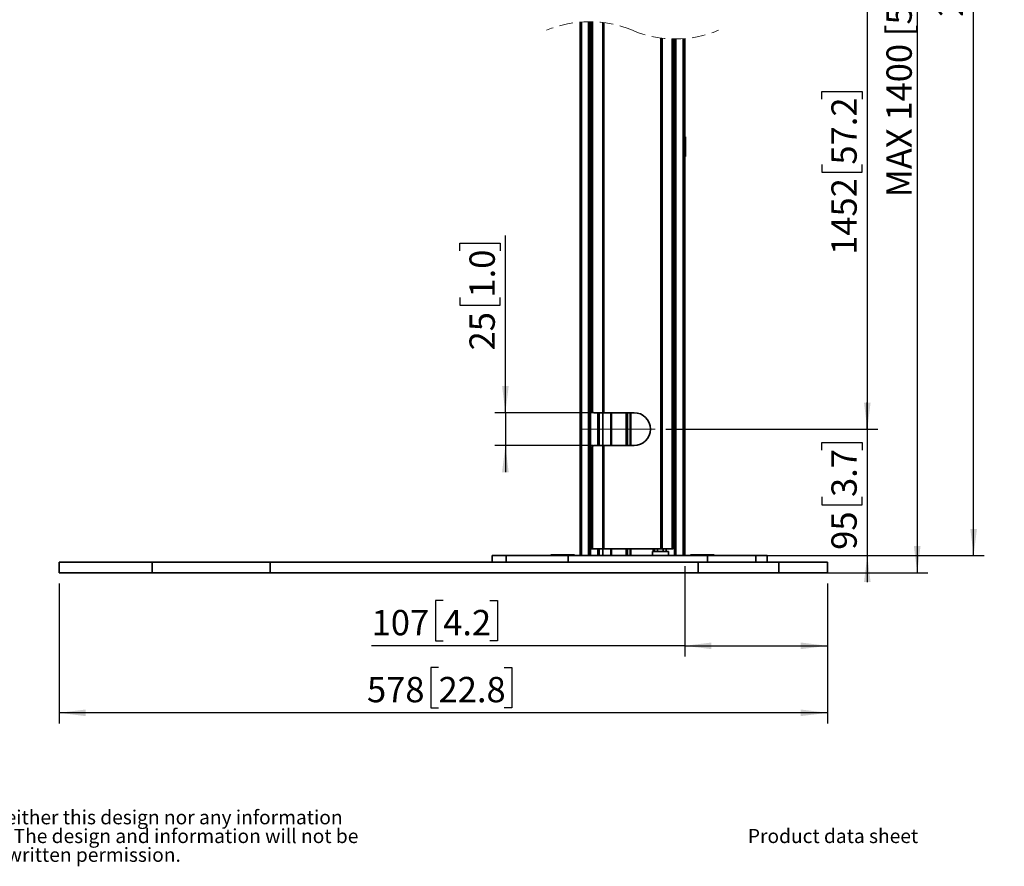
# Model space of a CAD drawing. Units: millimetres. Extents: x 6 to 206, y 14 to 288.
# Drawn here: x 113 to 206, y 17 to 97 of the extents above; entities that cross this region are included whole.
import ezdxf

# ---------------------------------------------------------------- set-up
doc = ezdxf.new("R2010")
doc.units = ezdxf.units.MM
doc.linetypes.add('CENTERX2', pattern=[20.32, 12.7, -2.54, 2.54, -2.54])
doc.linetypes.add('HIDDEN', pattern=[1.905, 1.27, -0.635])
doc.layers.add('MAATENTEKST', color=179, linetype='Continuous')
doc.layers.add('SLD-0', color=179, linetype='Continuous')
doc.styles.add('SLDTEXTSTYLE0', font='TXT', dxfattribs={"width": 0.75})
doc.styles.add('SLDTEXTSTYLE1', font='TXT', dxfattribs={"width": 0.898667})
doc.styles.add('SLDTEXTSTYLE2', font='TXT', dxfattribs={"width": 0.96})
doc.dimstyles.new('SLDDIMSTYLE0', dxfattribs={"dimtxt": 2.38125, "dimasz": 3.302, "dimexe": 0, "dimexo": 0.0625, "dimgap": 0.595312, "dimtad": 1, "dimdec": 0, "dimlfac": 8, "dimrnd": 1e-09, "dimzin": 12, "dimdsep": 46, "dimtxsty": 'SLDTEXTSTYLE0', "dimblk1": 'NONE', "dimblk2": 'NONE', "dimsah": 1, "dimcen": 0.09, "dimadec": 0, "dimazin": 3, "dimtfac": 1, "dimtofl": 0, "dimtmove": 0, "dimatfit": 3, "dimldrblk": 'NONE', "dimfxl": 0, "dimfrac": 2, "dimtolj": 1, "dimtzin": 12, "dimarcsym": 0})

# ---------------------------------------------------------------- blocks, each defined once
blk = doc.blocks.new('SW_NOTE_0')
at = {"layer": 'SLD-0', "char_height": 10.58333, "attachment_point": 1, "style": 'SLDTEXTSTYLE0'}
for s, insert in [(": This document and specifications herein are confidential and the exclusive property of Vogel's Products b.v. Neither this design nor any information", (32.13, 12.85)), ("contained in this drawing may be reproduced or disclosed to others without written consent of Vogel's Products b.v. The design and information will not be", (0, -1.26)), ('reproduced, copied or used, either in part or in its entirety, as the basis for the manufacture or sale of items without written permission.', (0, -15.37))]:
    blk.add_mtext(s, dxfattribs=dict(at, insert=insert))
blk = doc.blocks.new('_D_9')
at = {"layer": 'MAATENTEKST'}
for p, q in [((116.951, 43.935), (116.951, 30.765)), ((189.184, 43.935), (189.184, 30.765)), ((152.629, 36.032), (151.905, 36.032)), ((151.905, 36.032), (151.905, 32.248)), ((158.785, 36.032), (159.509, 36.032)), ((159.509, 36.032), (159.509, 32.248)), ((189.184, 31.765), (116.951, 31.765)), ((151.905, 32.248), (152.629, 32.248)), ((159.509, 32.248), (158.785, 32.248))]:
    blk.add_line(p, q, dxfattribs=at)
for points in [[(116.951, 31.765), (119.451, 31.455), (119.451, 32.075)], [(189.184, 31.765), (186.684, 32.075), (186.684, 31.455)]]:
    blk.add_solid(points, dxfattribs=at)
at = {"layer": 'MAATENTEKST', "char_height": 2.3813, "attachment_point": 1, "style": 'SLDTEXTSTYLE2'}
for s, insert in [('578', (145.902, 35.139)), ('22.8', (152.629, 35.139))]:
    blk.add_mtext(s, dxfattribs=dict(at, insert=insert))
blk = doc.blocks.new('_None')
blk = doc.blocks.new('_D_10')
at = {"layer": 'MAATENTEKST'}
for p, q in [((168.605, 139.928), (198.623, 139.928)), ((197.623, 139.928), (197.623, 44.935)), ((178.039, 44.935), (198.623, 44.935))]:
    blk.add_line(p, q, dxfattribs=at)
for points in [[(197.623, 139.928), (197.313, 137.428), (197.933, 137.428)], [(197.623, 44.935), (197.933, 47.435), (197.313, 47.435)]]:
    blk.add_solid(points, dxfattribs=at)
at = {"layer": 'MAATENTEKST', "insert": (194.732, 80.241), "char_height": 2.38125, "attachment_point": 1, "rotation": 90, "style": 'SLDTEXTSTYLE1'}
blk.add_mtext('MAX 1400 [55,1]', dxfattribs=at)
blk = doc.blocks.new('_D_12')
at = {"layer": 'MAATENTEKST'}
for p, q in [((176.63, 163.928), (203.927, 163.928)), ((202.927, 46.56), (202.927, 163.928)), ((198.66, 111.841), (198.66, 112.565)), ((198.66, 112.565), (202.444, 112.565)), ((202.444, 112.565), (202.444, 111.841)), ((198.66, 105.685), (198.66, 104.96)), ((202.444, 104.96), (202.444, 105.685)), ((198.66, 104.96), (202.444, 104.96)), ((176.63, 46.56), (203.927, 46.56))]:
    blk.add_line(p, q, dxfattribs=at)
for points in [[(202.927, 163.928), (202.617, 161.428), (203.237, 161.428)], [(202.927, 46.56), (203.237, 49.06), (202.617, 49.06)]]:
    blk.add_solid(points, dxfattribs=at)
at = {"layer": 'MAATENTEKST', "char_height": 2.3813, "attachment_point": 1, "rotation": 90, "style": 'SLDTEXTSTYLE2'}
for s, insert in [('78.7', (199.553, 105.685)), ('2000', (199.553, 97.198))]:
    blk.add_mtext(s, dxfattribs=dict(at, insert=insert))
blk = doc.blocks.new('_D_13')
at = {"layer": 'MAATENTEKST'}
for p, q in [((174.002, 107.303), (193.932, 107.303)), ((192.932, 107.303), (192.932, 58.435)), ((188.665, 89.466), (188.665, 90.19)), ((188.665, 90.19), (192.449, 90.19)), ((192.449, 90.19), (192.449, 89.466)), ((188.665, 83.31), (188.665, 82.585)), ((192.449, 82.585), (192.449, 83.31)), ((188.665, 82.585), (192.449, 82.585)), ((174.002, 58.435), (193.932, 58.435))]:
    blk.add_line(p, q, dxfattribs=at)
for points in [[(192.932, 107.303), (192.622, 104.803), (193.242, 104.803)], [(192.932, 58.435), (193.242, 60.935), (192.622, 60.935)]]:
    blk.add_solid(points, dxfattribs=at)
at = {"layer": 'MAATENTEKST', "char_height": 2.3813, "attachment_point": 1, "rotation": 90, "style": 'SLDTEXTSTYLE2'}
for s, insert in [('57.2', (189.558, 83.31)), ('1452', (189.558, 74.823))]:
    blk.add_mtext(s, dxfattribs=dict(at, insert=insert))
blk = doc.blocks.new('_D_14')
at = {"layer": 'MAATENTEKST'}
for p, q in [((192.932, 58.435), (192.932, 60.935)), ((174.002, 58.435), (193.932, 58.435)), ((192.932, 58.435), (192.932, 46.56)), ((188.665, 56.455), (188.665, 57.179)), ((188.665, 57.179), (192.449, 57.179)), ((192.449, 57.179), (192.449, 56.455)), ((188.665, 52.058), (188.665, 51.334)), ((192.449, 51.334), (192.449, 52.058)), ((188.665, 51.334), (192.449, 51.334)), ((183.451, 46.56), (193.932, 46.56)), ((192.932, 46.56), (192.932, 44.06))]:
    blk.add_line(p, q, dxfattribs=at)
for points in [[(192.932, 58.435), (193.242, 60.935), (192.622, 60.935)], [(192.932, 46.56), (192.622, 44.06), (193.242, 44.06)]]:
    blk.add_solid(points, dxfattribs=at)
at = {"layer": 'MAATENTEKST', "char_height": 2.3813, "attachment_point": 1, "rotation": 90, "style": 'SLDTEXTSTYLE2'}
for s, insert in [('3.7', (189.558, 52.058)), ('95', (189.558, 47.091))]:
    blk.add_mtext(s, dxfattribs=dict(at, insert=insert))
blk = doc.blocks.new('_D_15')
at = {"layer": 'MAATENTEKST'}
for p, q in [((175.768, 45.56), (175.768, 37.063)), ((189.184, 43.935), (189.184, 37.063)), ((153.064, 42.329), (152.339, 42.329)), ((152.339, 42.329), (152.339, 38.546)), ((157.46, 42.329), (158.184, 42.329)), ((158.184, 42.329), (158.184, 38.546)), ((175.768, 38.063), (146.337, 38.063)), ((152.339, 38.546), (153.064, 38.546)), ((158.184, 38.546), (157.46, 38.546)), ((175.768, 38.063), (189.184, 38.063))]:
    blk.add_line(p, q, dxfattribs=at)
for points in [[(175.768, 38.063), (178.268, 37.753), (178.268, 38.373)], [(189.184, 38.063), (186.684, 38.373), (186.684, 37.753)]]:
    blk.add_solid(points, dxfattribs=at)
at = {"layer": 'MAATENTEKST', "char_height": 2.3813, "attachment_point": 1, "style": 'SLDTEXTSTYLE2'}
for s, insert in [('107', (146.337, 41.437)), ('4.2', (153.064, 41.437))]:
    blk.add_mtext(s, dxfattribs=dict(at, insert=insert))
blk = doc.blocks.new('_D_16')
at = {"layer": 'MAATENTEKST'}
for p, q in [((154.645, 75.203), (154.645, 75.927)), ((154.645, 75.927), (158.428, 75.927)), ((158.428, 75.927), (158.428, 75.203)), ((158.911, 59.981), (158.911, 76.652)), ((154.645, 70.806), (154.645, 70.082)), ((158.428, 70.082), (158.428, 70.806)), ((154.645, 70.082), (158.428, 70.082)), ((167.175, 59.981), (157.911, 59.981)), ((158.911, 59.981), (158.911, 56.888)), ((167.175, 56.888), (157.911, 56.888)), ((158.911, 56.888), (158.911, 54.388))]:
    blk.add_line(p, q, dxfattribs=at)
for points in [[(158.911, 59.981), (159.221, 62.481), (158.601, 62.481)], [(158.911, 56.888), (158.601, 54.388), (159.221, 54.388)]]:
    blk.add_solid(points, dxfattribs=at)
at = {"layer": 'MAATENTEKST', "char_height": 2.3813, "attachment_point": 1, "rotation": 90, "style": 'SLDTEXTSTYLE2'}
for s, insert in [('1.0', (155.537, 70.806)), ('25', (155.537, 65.839))]:
    blk.add_mtext(s, dxfattribs=dict(at, insert=insert))

msp = doc.modelspace()

# ---------------------------------------------------------------- linework, layer by layer
at = {"layer": 'MAATENTEKST', "linetype": 'CENTERX2', "lineweight": 18}
msp.add_line((166.175, 58.435), (173.002, 58.435), dxfattribs=at)
at = {"layer": 'SLD-0', "color": 179, "linetype": 'Continuous', "lineweight": 35}
for p, q in [((165.943, 96.707), (165.943, 46.56)), ((166.081, 46.56), (166.081, 96.718)), ((166.71, 46.56), (166.71, 96.743)), ((166.792, 46.56), (166.792, 96.743)), ((166.84, 46.56), (166.84, 96.743)), ((166.922, 96.743), (166.922, 46.56)), ((166.999, 96.742), (166.999, 60.231)), ((167.002, 60.192), (167.002, 96.742)), ((167.094, 96.74), (167.094, 60.036)), ((167.115, 96.739), (167.115, 60.021)), ((168.077, 96.667), (168.077, 59.981)), ((168.175, 59.981), (168.175, 96.655)), ((173.536, 95.215), (173.536, 47.185)), ((173.634, 47.185), (173.634, 95.202)), ((174.578, 47.185), (174.578, 95.131)), ((174.6, 47.185), (174.6, 95.13)), ((174.691, 95.128), (174.691, 47.185)), ((174.695, 47.185), (174.695, 95.128)), ((174.798, 95.126), (174.798, 46.56)), ((174.803, 46.56), (174.803, 95.126)), ((174.861, 95.126), (174.861, 46.56)), ((174.943, 95.126), (174.943, 46.56)), ((175.63, 46.56), (175.63, 95.151)), ((175.768, 46.56), (175.768, 95.162)), ((175.768, 85.935), (175.826, 85.935)), ((175.826, 85.935), (175.826, 84.06)), ((175.84, 85.935), (175.826, 85.935)), ((175.84, 84.06), (175.84, 85.935)), ((175.826, 84.06), (175.768, 84.06)), ((175.84, 84.06), (175.826, 84.06)), ((167.249, 59.981), (168.077, 59.981)), ((167.718, 56.888), (167.718, 59.981)), ((168.077, 59.981), (168.175, 59.981)), ((171.002, 59.981), (168.175, 59.981)), ((170.327, 59.981), (170.327, 56.888)), ((170.702, 56.888), (170.702, 59.981)), ((166.999, 56.638), (166.999, 47.185)), ((167.002, 47.185), (167.002, 56.677)), ((167.094, 56.834), (167.094, 47.185)), ((167.115, 56.849), (167.115, 47.185)), ((168.077, 56.888), (167.249, 56.888)), ((168.077, 56.888), (168.077, 47.185)), ((168.175, 56.888), (168.077, 56.888)), ((168.175, 47.185), (168.175, 56.888)), ((168.175, 56.888), (171.002, 56.888)), ((157.664, 46.56), (157.664, 45.935)), ((158.983, 46.56), (157.664, 46.56)), ((158.983, 45.935), (158.983, 46.56)), ((164.805, 46.56), (158.983, 46.56)), ((161.329, 46.56), (161.329, 46.561)), ((161.6, 46.56), (161.6, 46.561)), ((161.628, 46.56), (161.628, 46.561)), ((161.739, 46.56), (161.739, 46.561)), ((161.833, 46.56), (161.833, 46.561)), ((161.865, 46.56), (161.865, 46.561)), ((162.016, 46.56), (162.016, 46.561)), ((162.14, 46.56), (162.14, 46.561)), ((162.177, 46.56), (162.177, 46.561)), ((162.182, 46.56), (162.182, 46.561)), ((162.217, 46.56), (162.217, 46.561)), ((162.218, 46.56), (162.218, 46.561)), ((162.332, 46.56), (162.332, 46.561)), ((162.38, 46.56), (162.38, 46.561)), ((162.386, 46.56), (162.386, 46.561)), ((162.386, 46.561), (162.565, 46.561)), ((162.565, 46.561), (162.565, 46.56)), ((162.58, 46.56), (162.58, 46.561)), ((162.955, 46.561), (162.955, 46.56)), ((163.173, 46.63), (163.243, 46.56)), ((165.413, 46.63), (163.173, 46.63)), ((164.805, 45.935), (164.805, 46.56)), ((164.805, 46.56), (177.896, 46.56)), ((165.343, 46.56), (165.413, 46.63)), ((167.002, 47.185), (166.999, 47.185)), ((167.094, 47.185), (167.002, 47.185)), ((167.094, 47.185), (167.115, 47.185)), ((168.077, 47.185), (167.115, 47.185)), ((167.718, 46.56), (167.718, 47.185)), ((168.077, 47.185), (168.175, 47.185)), ((173.536, 47.185), (168.175, 47.185)), ((170.327, 47.185), (170.327, 46.56)), ((170.702, 46.56), (170.702, 47.185)), ((172.73, 46.935), (172.73, 46.56)), ((174.23, 46.935), (172.73, 46.935)), ((172.943, 47.185), (172.943, 46.935)), ((173.212, 46.935), (173.212, 47.185)), ((173.634, 47.185), (173.536, 47.185)), ((174.578, 47.185), (173.634, 47.185)), ((173.749, 46.935), (173.749, 47.185)), ((174.018, 46.935), (174.018, 47.185)), ((174.23, 46.56), (174.23, 46.935)), ((174.578, 47.185), (174.6, 47.185)), ((174.691, 47.185), (174.6, 47.185)), ((174.691, 47.185), (174.695, 47.185)), ((176.298, 46.63), (176.368, 46.56)), ((178.538, 46.63), (176.298, 46.63)), ((177.896, 46.56), (177.896, 45.935)), ((182.451, 46.56), (177.896, 46.56)), ((178.468, 46.56), (178.538, 46.63)), ((182.451, 45.935), (182.451, 46.56)), ((183.51, 46.56), (182.451, 46.56)), ((183.51, 45.935), (183.51, 46.56)), ((116.951, 45.935), (116.951, 44.935)), ((125.714, 45.935), (116.951, 45.935)), ((125.714, 44.935), (125.714, 45.935)), ((136.797, 45.935), (125.714, 45.935)), ((136.797, 44.935), (136.797, 45.935)), ((136.797, 45.935), (177.039, 45.935)), ((177.039, 45.935), (177.039, 44.935)), ((184.617, 45.935), (177.039, 45.935)), ((184.617, 44.935), (184.617, 45.935)), ((189.184, 45.935), (184.617, 45.935)), ((189.184, 44.935), (189.184, 45.935)), ((189.205, 45.935), (189.184, 45.935)), ((189.205, 44.935), (189.205, 45.935)), ((125.714, 44.935), (116.951, 44.935)), ((136.797, 44.935), (125.714, 44.935)), ((177.039, 44.935), (136.797, 44.935)), ((184.617, 44.935), (177.039, 44.935)), ((189.184, 44.935), (184.617, 44.935)), ((189.205, 44.935), (189.184, 44.935))]:
    msp.add_line(p, q, dxfattribs=at)
at = {"layer": 'SLD-0', "color": 8, "linetype": 'Continuous', "lineweight": 35}
for p, q in [((167.59, 56.888), (167.59, 59.981)), ((167.669, 56.888), (167.669, 59.981)), ((167.715, 59.981), (167.715, 56.888)), ((168.067, 56.888), (168.067, 59.981)), ((168.838, 59.981), (168.838, 56.888)), ((168.893, 56.888), (168.893, 59.981)), ((170.264, 59.981), (170.264, 56.888)), ((170.389, 59.981), (170.389, 56.888)), ((170.64, 56.888), (170.64, 59.981)), ((170.715, 56.888), (170.715, 59.981)), ((167.59, 46.56), (167.59, 47.185)), ((167.669, 46.56), (167.669, 47.185)), ((167.715, 47.185), (167.715, 46.56)), ((168.067, 46.56), (168.067, 47.185)), ((168.838, 47.185), (168.838, 46.56)), ((168.893, 46.56), (168.893, 47.185)), ((170.264, 47.185), (170.264, 46.56)), ((170.389, 47.185), (170.389, 46.56)), ((170.64, 46.56), (170.64, 47.185)), ((170.715, 46.56), (170.715, 47.185)), ((172.818, 47.185), (172.818, 46.935)), ((172.873, 46.935), (172.873, 47.185))]:
    msp.add_line(p, q, dxfattribs=at)
at = {"layer": 'SLD-0', "color": 179, "linetype": 'HIDDEN', "lineweight": 18}
for centre, start, end in [((166.812, 86.23), 67.38014, 112.61986), ((174.899, 105.64), 247.38014, 292.61986)]:
    msp.add_arc(centre, 10.514, start, end, dxfattribs=at)
at = {"layer": 'SLD-0', "color": 179, "linetype": 'Continuous', "lineweight": 35}
for centre, radius, start, end in [((167.249, 60.231), 0.25, 188.97137, 231.56367), ((171.002, 58.435), 1.547, 270, 90), ((167.249, 56.638), 0.25, 128.43869, 171.02864)]:
    msp.add_arc(centre, radius, start, end, dxfattribs=at)
for points, knots in [([(166.999, 60.231), (166.999, 60.231), (166.999, 60.218), (167.001, 60.205), (167.002, 60.192)], [0, 0, 0, 0, 0.0266693, 1, 1, 1, 1]), ([(167.115, 60.021), (167.11, 60.024), (167.103, 60.028), (167.096, 60.034), (167.094, 60.036)], [0, 0, 0, 0, 0.643446, 1, 1, 1, 1]), ([(167.115, 60.021), (167.142, 60.007), (167.184, 59.985), (167.232, 59.982), (167.249, 59.981)], [0, 0, 0, 0, 0.627497, 1, 1, 1, 1]), ([(167.002, 56.677), (167.001, 56.664), (166.999, 56.651), (166.999, 56.638), (166.999, 56.638)], [0, 0, 0, 0, 0.973326, 1, 1, 1, 1]), ([(167.115, 56.849), (167.11, 56.846), (167.103, 56.841), (167.096, 56.835), (167.094, 56.834)], [0, 0, 0, 0, 0.6435578, 1, 1, 1, 1]), ([(167.115, 56.849), (167.142, 56.862), (167.184, 56.884), (167.232, 56.887), (167.249, 56.888)], [0, 0, 0, 0, 0.627507, 1, 1, 1, 1])]:
    msp.add_open_spline(points, degree=3, knots=knots, dxfattribs=at)

# ---------------------------------------------------------------- block references
at = {"color": 7, "linetype": 'Continuous', "xscale": 0.125, "yscale": 0.125, "zscale": 0.125}
msp.add_blockref('SW_NOTE_0', (14.942, 20.999), dxfattribs=at)

# ---------------------------------------------------------------- texts
at = {"layer": 'MAATENTEKST', "color": 179, "insert": (181.704, 20.842), "char_height": 1.32292, "attachment_point": 1, "style": 'SLDTEXTSTYLE0'}
msp.add_mtext('Product data sheet', dxfattribs=at)

# ---------------------------------------------------------------- dimensions: what is measured, and where the dimension line sits
at = {"layer": 'MAATENTEKST'}
for base, p1, p2, angle, picture, middle in [((202.927, 46.56), (175.63, 163.928), (175.63, 46.56), 90, '_D_12', (202.927, 105.244)), ((192.932, 107.303), (173.002, 58.435), (173.002, 107.303), 90, '_D_13', (192.932, 82.869)), ((158.911, 59.981), (168.175, 56.888), (168.175, 59.981), 90, '_D_16', (158.911, 71.245)), ((192.932, 58.435), (182.451, 46.56), (173.002, 58.435), 90, '_D_14', (192.932, 52.497)), ((189.184, 31.765), (116.951, 44.935), (189.184, 44.935), 0, '_D_9', (153.068, 31.765))]:
    dim = msp.add_linear_dim(base=base, p1=p1, p2=p2, angle=angle, dimstyle='SLDDIMSTYLE0', dxfattribs=at)
    dim.commit()
    dim.dimension.update_dxf_attribs({"geometry": picture, "text_midpoint": middle, "dimtype": 160})
dim = msp.add_linear_dim(base=(197.623, 139.928), p1=(177.039, 44.935), p2=(167.605, 139.928), angle=90, text='MAX <> ', dimstyle='SLDDIMSTYLE0', dxfattribs=at)
dim.commit()
dim.dimension.update_dxf_attribs({"geometry": '_D_10', "text_midpoint": (197.623, 92.431), "dimtype": 160})
dim = msp.add_linear_dim(base=(175.768, 38.063), p1=(189.184, 44.935), p2=(175.768, 46.56), dimstyle='SLDDIMSTYLE0', dxfattribs=at)
dim.commit()
dim.dimension.update_dxf_attribs({"geometry": '_D_15', "text_midpoint": (152.623, 38.063), "dimtype": 160})

doc.saveas('drawing.dxf')
